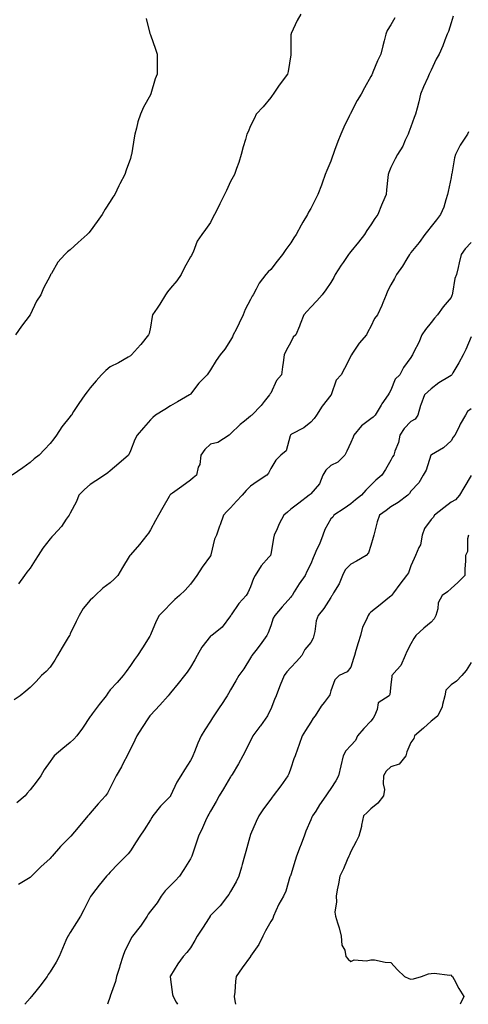
# Model space of a CAD drawing. Units: inches. Extents: x 860243 to 862883, y 7268858 to 7271498.
# Drawn here: x 860693 to 860917, y 7268858 to 7269349 of the extents above; entities that cross this region are included whole.
import ezdxf

# ---------------------------------------------------------------- set-up
doc = ezdxf.new("R2010")
doc.units = ezdxf.units.IN
doc.header["$MEASUREMENT"] = 0
doc.layers.add('Contour_86027268', color=7, linetype='Continuous', true_color=0x9e805a)

msp = doc.modelspace()

# ---------------------------------------------------------------- linework, layer by layer
at = {"layer": 'Contour_86027268'}
for points in [[(860833.16, 7269351.92, 3358), (860831.29, 7269348.68, 3358), (860828.34, 7269342.21, 3358), (860828.2, 7269341.92, 3358), (860828.17, 7269341.8, 3358), (860828.14, 7269332.01, 3358), (860828.12, 7269331.92, 3358), (860828.11, 7269331.86, 3358), (860828.05, 7269331.51, 3358), (860826.7, 7269323.27, 3358), (860826.43, 7269321.92, 3358), (860822.86, 7269317.11, 3358), (860822.03, 7269315.89, 3358), (860819.25, 7269311.92, 3358), (860818.78, 7269311.2, 3358), (860818.05, 7269310.3, 3358), (860814.35, 7269305.62, 3358), (860810.87, 7269301.92, 3358), (860809.99, 7269299.98, 3358), (860808.05, 7269296.07, 3358), (860806.88, 7269293.09, 3358), (860806.19, 7269291.92, 3358), (860805.46, 7269289.33, 3358), (860804.3, 7269285.67, 3358), (860803.35, 7269281.92, 3358), (860802.17, 7269277.81, 3358), (860800.96, 7269274.82, 3358), (860799.95, 7269271.92, 3358), (860799.26, 7269270.71, 3358), (860798.05, 7269268.32, 3358), (860796.07, 7269263.9, 3358), (860795.07, 7269261.92, 3358), (860792.68, 7269257.29, 3358), (860791.95, 7269255.82, 3358), (860789.99, 7269251.92, 3358), (860789.29, 7269250.68, 3358), (860788.05, 7269247.95, 3358), (860785.46, 7269244.52, 3358), (860783.71, 7269241.92, 3358), (860781.34, 7269238.63, 3358), (860779.34, 7269233.21, 3358), (860778.72, 7269231.92, 3358), (860778.49, 7269231.48, 3358), (860778.05, 7269230.76, 3358), (860774.84, 7269225.12, 3358), (860773.38, 7269221.92, 3358), (860771.19, 7269218.79, 3358), (860768.05, 7269215.23, 3358), (860766.56, 7269213.41, 3358), (860765.57, 7269211.92, 3358), (860762.73, 7269207.24, 3358), (860761.35, 7269205.22, 3358), (860759.15, 7269201.92, 3358), (860758.92, 7269201.05, 3358), (860758.05, 7269195.74, 3358), (860757.37, 7269192.6, 3358), (860757.17, 7269191.92, 3358), (860753.2, 7269187.07, 3358), (860753.07, 7269186.9, 3358), (860748.66, 7269181.92, 3358), (860748.32, 7269181.65, 3358), (860748.05, 7269181.44, 3358), (860746.93, 7269180.8, 3358), (860742.06, 7269177.91, 3358), (860738.05, 7269175.87, 3358), (860735.84, 7269174.13, 3358), (860733.62, 7269171.92, 3358), (860731.01, 7269168.96, 3358), (860728.05, 7269165.55, 3358), (860726.45, 7269163.52, 3358), (860725.38, 7269161.92, 3358), (860722.36, 7269157.6, 3358), (860719.74, 7269153.61, 3358), (860718.62, 7269151.92, 3358), (860718.38, 7269151.59, 3358), (860718.05, 7269151.12, 3358), (860713.91, 7269146.05, 3358), (860711.17, 7269141.92, 3358), (860709.86, 7269140.11, 3358), (860708.05, 7269137.77, 3358), (860705.26, 7269134.71, 3358), (860702.61, 7269131.92, 3358), (860699.98, 7269130, 3358), (860698.05, 7269128.25, 3358), (860694.39, 7269125.57, 3358), (860689.09, 7269121.92, 3358)], [(860909.07, 7269350.89, 3360), (860908.05, 7269347.56, 3360), (860906.8, 7269343.17, 3360), (860906.18, 7269341.92, 3360), (860904.95, 7269338.82, 3360), (860903.91, 7269336.05, 3360), (860902.12, 7269331.92, 3360), (860900.57, 7269329.4, 3360), (860898.05, 7269323.88, 3360), (860897.44, 7269322.54, 3360), (860897.15, 7269321.92, 3360), (860896.45, 7269320.32, 3360), (860894.3, 7269315.67, 3360), (860892.77, 7269311.92, 3360), (860891.92, 7269308.04, 3360), (860891.05, 7269304.92, 3360), (860890.33, 7269301.92, 3360), (860889.7, 7269300.27, 3360), (860888.05, 7269295.72, 3360), (860887.03, 7269292.95, 3360), (860886.59, 7269291.92, 3360), (860885.2, 7269289.07, 3360), (860883.91, 7269286.06, 3360), (860881.33, 7269281.92, 3360), (860880.23, 7269279.74, 3360), (860878.05, 7269275.29, 3360), (860877.02, 7269272.95, 3360), (860876.61, 7269271.92, 3360), (860876.49, 7269270.36, 3360), (860875.82, 7269264.15, 3360), (860875.66, 7269261.92, 3360), (860873.91, 7269257.78, 3360), (860873.39, 7269256.58, 3360), (860871.49, 7269251.92, 3360), (860870.05, 7269249.92, 3360), (860868.05, 7269246.85, 3360), (860866.09, 7269243.88, 3360), (860864.87, 7269241.92, 3360), (860861.81, 7269238.16, 3360), (860858.05, 7269233.4, 3360), (860857.36, 7269232.6, 3360), (860856.83, 7269231.92, 3360), (860854.14, 7269228, 3360), (860853.24, 7269226.73, 3360), (860850.23, 7269221.92, 3360), (860849.5, 7269220.47, 3360), (860848.05, 7269218, 3360), (860845.64, 7269214.33, 3360), (860843.82, 7269211.92, 3360), (860841.1, 7269208.87, 3360), (860838.05, 7269205.66, 3360), (860836.23, 7269203.75, 3360), (860834.59, 7269201.92, 3360), (860832.78, 7269197.18, 3360), (860832.36, 7269196.23, 3360), (860830.57, 7269191.92, 3360), (860829.31, 7269190.66, 3360), (860828.05, 7269188.3, 3360), (860825.85, 7269184.13, 3360), (860824.76, 7269181.92, 3360), (860824.26, 7269178.13, 3360), (860823.98, 7269175.98, 3360), (860823.45, 7269171.92, 3360), (860820.92, 7269169.05, 3360), (860818.05, 7269162.88, 3360), (860817.67, 7269162.3, 3360), (860817.4, 7269161.92, 3360), (860814.72, 7269158.59, 3360), (860813.25, 7269156.72, 3360), (860808.66, 7269151.92, 3360), (860808.32, 7269151.66, 3360), (860808.05, 7269151.41, 3360), (860805.01, 7269148.88, 3360), (860802.86, 7269147.12, 3360), (860798.05, 7269142.53, 3360), (860797.73, 7269142.24, 3360), (860797.29, 7269141.92, 3360), (860791.69, 7269138.28, 3360), (860788.05, 7269137.3, 3360), (860785.2, 7269134.77, 3360), (860783.24, 7269131.92, 3360), (860782.69, 7269127.28, 3360), (860781.95, 7269125.83, 3360), (860781, 7269121.92, 3360), (860779.32, 7269120.65, 3360), (860778.05, 7269119.38, 3360), (860773.69, 7269116.29, 3360), (860769.06, 7269112.93, 3360), (860768.05, 7269112.2, 3360), (860767.74, 7269111.92, 3360), (860767.33, 7269111.2, 3360), (860764.2, 7269105.78, 3360), (860762.05, 7269101.92, 3360), (860760.62, 7269099.34, 3360), (860758.05, 7269094.61, 3360), (860757.05, 7269092.92, 3360), (860756.33, 7269091.92, 3360), (860752.57, 7269087.4, 3360), (860748.05, 7269082.21, 3360), (860747.93, 7269082.04, 3360), (860747.84, 7269081.92, 3360), (860747.49, 7269081.36, 3360), (860744.04, 7269075.92, 3360), (860741.72, 7269071.92, 3360), (860740.01, 7269069.96, 3360), (860738.05, 7269068.16, 3360), (860734.36, 7269065.61, 3360), (860730.41, 7269061.92, 3360), (860729.31, 7269060.66, 3360), (860728.05, 7269059.52, 3360), (860724.51, 7269055.46, 3360), (860722.57, 7269051.92, 3360), (860721.03, 7269048.94, 3360), (860718.05, 7269042.73, 3360), (860717.78, 7269042.19, 3360), (860717.65, 7269041.92, 3360), (860717.06, 7269040.92, 3360), (860714.08, 7269035.88, 3360), (860711.71, 7269031.92, 3360), (860710.36, 7269029.62, 3360), (860708.05, 7269026.23, 3360), (860705.98, 7269023.99, 3360), (860703.78, 7269021.92, 3360), (860700.97, 7269019, 3360), (860698.05, 7269016.06, 3360), (860695.85, 7269014.13, 3360), (860693, 7269011.92, 3360), (860690.15, 7269009.82, 3360)], [(860755.88, 7269349.75, 3357), (860757.83, 7269342.14, 3357), (860757.89, 7269341.92, 3357), (860757.93, 7269341.8, 3357), (860758.05, 7269341.48, 3357), (860760.55, 7269334.42, 3357), (860761.36, 7269331.92, 3357), (860761.36, 7269328.61, 3357), (860761.44, 7269325.31, 3357), (860761.4, 7269321.92, 3357), (860760.43, 7269319.54, 3357), (860758.31, 7269312.17, 3357), (860758.22, 7269311.92, 3357), (860758.15, 7269311.81, 3357), (860758.05, 7269311.58, 3357), (860754.56, 7269305.41, 3357), (860753.12, 7269301.92, 3357), (860751.76, 7269298.21, 3357), (860751.1, 7269294.97, 3357), (860750.22, 7269291.92, 3357), (860749.89, 7269290.08, 3357), (860748.77, 7269282.63, 3357), (860748.64, 7269281.92, 3357), (860748.53, 7269281.44, 3357), (860748.05, 7269279.83, 3357), (860746, 7269273.97, 3357), (860745.32, 7269271.92, 3357), (860742.8, 7269267.17, 3357), (860742.35, 7269266.22, 3357), (860740.23, 7269261.92, 3357), (860739.36, 7269260.61, 3357), (860738.05, 7269258.41, 3357), (860735.46, 7269254.51, 3357), (860733.9, 7269251.92, 3357), (860731.49, 7269248.47, 3357), (860728.05, 7269243.68, 3357), (860727.25, 7269242.72, 3357), (860726.56, 7269241.92, 3357), (860722.04, 7269237.93, 3357), (860718.05, 7269234.38, 3357), (860716.67, 7269233.3, 3357), (860715.28, 7269231.92, 3357), (860711.86, 7269228.11, 3357), (860708.65, 7269222.52, 3357), (860708.27, 7269221.92, 3357), (860708.2, 7269221.77, 3357), (860708.05, 7269221.4, 3357), (860704.74, 7269215.23, 3357), (860703.39, 7269211.92, 3357), (860701.26, 7269208.71, 3357), (860698.09, 7269201.96, 3357), (860698.05, 7269201.89, 3357), (860693.67, 7269196.3, 3357), (860690.73, 7269191.92, 3357)], [(860879.91, 7269350.06, 3359), (860878.05, 7269346.56, 3359), (860876.23, 7269343.74, 3359), (860875.47, 7269341.92, 3359), (860874.6, 7269338.47, 3359), (860874, 7269335.97, 3359), (860872.95, 7269331.92, 3359), (860871.36, 7269328.61, 3359), (860869.06, 7269322.94, 3359), (860868.62, 7269321.92, 3359), (860868.44, 7269321.53, 3359), (860868.05, 7269320.69, 3359), (860864.9, 7269315.07, 3359), (860863.16, 7269311.92, 3359), (860861.24, 7269308.73, 3359), (860858.05, 7269302.62, 3359), (860857.81, 7269302.16, 3359), (860857.7, 7269301.92, 3359), (860857.39, 7269301.26, 3359), (860854.48, 7269295.49, 3359), (860853.04, 7269291.92, 3359), (860851.57, 7269288.39, 3359), (860849.91, 7269283.78, 3359), (860849.19, 7269281.92, 3359), (860848.91, 7269281.06, 3359), (860848.05, 7269278.49, 3359), (860846.07, 7269273.9, 3359), (860845.25, 7269271.92, 3359), (860843.67, 7269267.54, 3359), (860843.36, 7269266.62, 3359), (860841.55, 7269261.92, 3359), (860840.36, 7269259.61, 3359), (860838.05, 7269254.97, 3359), (860836.96, 7269253.01, 3359), (860836.42, 7269251.92, 3359), (860834.15, 7269248.02, 3359), (860833.33, 7269246.65, 3359), (860830.83, 7269241.92, 3359), (860829.67, 7269240.3, 3359), (860828.05, 7269237.87, 3359), (860825.53, 7269234.44, 3359), (860823.97, 7269231.92, 3359), (860821.35, 7269228.62, 3359), (860818.05, 7269224.47, 3359), (860816.72, 7269223.25, 3359), (860815.6, 7269221.92, 3359), (860812.31, 7269217.66, 3359), (860810.81, 7269214.68, 3359), (860809.24, 7269211.92, 3359), (860808.8, 7269211.17, 3359), (860808.05, 7269209.57, 3359), (860805.38, 7269204.59, 3359), (860804.34, 7269201.92, 3359), (860802.3, 7269197.67, 3359), (860800.76, 7269194.63, 3359), (860799.41, 7269191.92, 3359), (860799, 7269190.96, 3359), (860798.05, 7269189.32, 3359), (860795.14, 7269184.83, 3359), (860792.85, 7269181.92, 3359), (860790.87, 7269179.1, 3359), (860788.05, 7269174.47, 3359), (860787.1, 7269172.87, 3359), (860786.31, 7269171.92, 3359), (860782.21, 7269167.76, 3359), (860778.05, 7269162.38, 3359), (860777.84, 7269162.13, 3359), (860777.56, 7269161.92, 3359), (860771.54, 7269158.42, 3359), (860768.05, 7269156.52, 3359), (860765.23, 7269154.74, 3359), (860760.62, 7269151.92, 3359), (860759.29, 7269150.68, 3359), (860758.05, 7269149.47, 3359), (860754.52, 7269145.45, 3359), (860751.44, 7269141.92, 3359), (860750.3, 7269139.67, 3359), (860748.05, 7269134.09, 3359), (860747.39, 7269132.57, 3359), (860747.05, 7269131.92, 3359), (860742.26, 7269127.71, 3359), (860738.05, 7269124.04, 3359), (860736.87, 7269123.09, 3359), (860735.11, 7269121.92, 3359), (860730.89, 7269119.08, 3359), (860728.05, 7269117.25, 3359), (860725.22, 7269114.75, 3359), (860722.41, 7269111.92, 3359), (860721.21, 7269108.77, 3359), (860718.05, 7269103.02, 3359), (860717.69, 7269102.28, 3359), (860717.49, 7269101.92, 3359), (860716.08, 7269099.95, 3359), (860713.61, 7269096.35, 3359), (860709.67, 7269091.92, 3359), (860708.84, 7269091.13, 3359), (860708.05, 7269090.23, 3359), (860704.42, 7269085.55, 3359), (860702.13, 7269081.92, 3359), (860700.48, 7269079.5, 3359), (860698.05, 7269075.46, 3359), (860696.44, 7269073.53, 3359), (860695.28, 7269071.92, 3359), (860692.2, 7269067.77, 3359)], [(860916.8, 7269293.17, 3361), (860916.26, 7269291.92, 3361), (860912.9, 7269287.07, 3361), (860912.65, 7269286.52, 3361), (860910.23, 7269281.92, 3361), (860909.79, 7269280.18, 3361), (860908.41, 7269272.28, 3361), (860908.33, 7269271.92, 3361), (860908.28, 7269271.7, 3361), (860908.05, 7269270.45, 3361), (860906.61, 7269263.36, 3361), (860906.34, 7269261.92, 3361), (860905.43, 7269259.3, 3361), (860904.39, 7269255.58, 3361), (860902.82, 7269251.92, 3361), (860900.76, 7269249.21, 3361), (860898.05, 7269245.93, 3361), (860896.29, 7269243.68, 3361), (860895.02, 7269241.92, 3361), (860892.06, 7269237.92, 3361), (860888.05, 7269232.9, 3361), (860887.61, 7269232.36, 3361), (860887.25, 7269231.92, 3361), (860885.98, 7269229.85, 3361), (860883.8, 7269226.17, 3361), (860880.83, 7269221.92, 3361), (860879.89, 7269220.08, 3361), (860878.05, 7269216.83, 3361), (860876.35, 7269213.62, 3361), (860875.67, 7269211.92, 3361), (860873.94, 7269207.81, 3361), (860873.43, 7269206.54, 3361), (860871.36, 7269201.92, 3361), (860869.86, 7269200.1, 3361), (860868.05, 7269196.05, 3361), (860866.58, 7269193.39, 3361), (860865.83, 7269191.92, 3361), (860862.21, 7269187.76, 3361), (860858.95, 7269182.83, 3361), (860858.33, 7269181.92, 3361), (860858.27, 7269181.7, 3361), (860858.05, 7269181.19, 3361), (860854.86, 7269175.1, 3361), (860853.21, 7269171.92, 3361), (860850.73, 7269169.24, 3361), (860848.17, 7269162.05, 3361), (860848.11, 7269161.92, 3361), (860848.1, 7269161.87, 3361), (860848.05, 7269161.79, 3361), (860843.69, 7269156.29, 3361), (860840.95, 7269151.92, 3361), (860839.76, 7269150.21, 3361), (860838.05, 7269148.41, 3361), (860834.52, 7269145.46, 3361), (860828.43, 7269142.3, 3361), (860828.05, 7269142.08, 3361), (860827.97, 7269142.01, 3361), (860827.89, 7269141.92, 3361), (860827.74, 7269141.61, 3361), (860825.85, 7269134.12, 3361), (860823.13, 7269131.92, 3361), (860820.56, 7269129.41, 3361), (860818.05, 7269125.26, 3361), (860817.03, 7269122.95, 3361), (860816.05, 7269121.92, 3361), (860811.29, 7269118.69, 3361), (860808.05, 7269116.49, 3361), (860805.77, 7269114.2, 3361), (860803.8, 7269111.92, 3361), (860801.06, 7269108.91, 3361), (860798.05, 7269105.54, 3361), (860796.22, 7269103.75, 3361), (860794.44, 7269101.92, 3361), (860792.8, 7269097.17, 3361), (860792.53, 7269096.4, 3361), (860790.99, 7269091.92, 3361), (860789.99, 7269089.99, 3361), (860788.23, 7269082.11, 3361), (860788.17, 7269081.92, 3361), (860788.14, 7269081.83, 3361), (860788.05, 7269081.67, 3361), (860783.92, 7269076.05, 3361), (860781.29, 7269071.92, 3361), (860779.91, 7269070.05, 3361), (860778.05, 7269067.51, 3361), (860775.46, 7269064.52, 3361), (860772.6, 7269061.92, 3361), (860770.15, 7269059.82, 3361), (860768.05, 7269057.73, 3361), (860765.22, 7269054.75, 3361), (860762.42, 7269051.92, 3361), (860760.85, 7269049.12, 3361), (860758.05, 7269042.24, 3361), (860757.96, 7269042.02, 3361), (860757.91, 7269041.92, 3361), (860757.68, 7269041.55, 3361), (860754.11, 7269035.87, 3361), (860751.53, 7269031.92, 3361), (860750.05, 7269029.92, 3361), (860748.05, 7269026.9, 3361), (860745.9, 7269024.07, 3361), (860744.4, 7269021.92, 3361), (860741.41, 7269018.56, 3361), (860738.05, 7269014.8, 3361), (860736.73, 7269013.24, 3361), (860735.9, 7269011.92, 3361), (860732.45, 7269007.52, 3361), (860728.99, 7269002.86, 3361), (860728.29, 7269001.92, 3361), (860728.19, 7269001.78, 3361), (860728.05, 7269001.55, 3361), (860724.19, 7268995.79, 3361), (860721.26, 7268991.92, 3361), (860719.78, 7268990.19, 3361), (860718.05, 7268988.58, 3361), (860714.4, 7268985.57, 3361), (860709.98, 7268981.92, 3361), (860709.17, 7268980.8, 3361), (860708.05, 7268979.18, 3361), (860705.08, 7268974.89, 3361), (860703.34, 7268971.92, 3361), (860701.13, 7268968.84, 3361), (860698.05, 7268964.95, 3361), (860696.64, 7268963.33, 3361), (860695.53, 7268961.92, 3361), (860691.48, 7268958.48, 3361)], [(860918.05, 7269237.92, 3362), (860915.11, 7269234.87, 3362), (860913.06, 7269231.92, 3362), (860912.16, 7269227.81, 3362), (860911.54, 7269225.42, 3362), (860910.73, 7269221.92, 3362), (860909.93, 7269220.05, 3362), (860908.77, 7269212.64, 3362), (860908.56, 7269211.92, 3362), (860908.48, 7269211.49, 3362), (860908.05, 7269210.56, 3362), (860904.03, 7269205.94, 3362), (860901.2, 7269201.92, 3362), (860899.82, 7269200.15, 3362), (860898.05, 7269198.11, 3362), (860895.36, 7269194.61, 3362), (860893.54, 7269191.92, 3362), (860891.89, 7269188.07, 3362), (860889.54, 7269183.4, 3362), (860888.83, 7269181.92, 3362), (860888.5, 7269181.47, 3362), (860888.05, 7269180.52, 3362), (860884.39, 7269175.57, 3362), (860882.49, 7269171.92, 3362), (860880.12, 7269169.85, 3362), (860878.05, 7269164.39, 3362), (860877.22, 7269162.75, 3362), (860876.71, 7269161.92, 3362), (860873.57, 7269157.44, 3362), (860873.13, 7269156.84, 3362), (860870.23, 7269151.92, 3362), (860869.12, 7269150.86, 3362), (860868.05, 7269150.07, 3362), (860863.43, 7269146.54, 3362), (860859.54, 7269141.92, 3362), (860859.18, 7269140.79, 3362), (860858.05, 7269138.18, 3362), (860856.11, 7269133.86, 3362), (860855.08, 7269131.92, 3362), (860851.5, 7269128.47, 3362), (860848.05, 7269126.78, 3362), (860845.5, 7269124.47, 3362), (860844.08, 7269121.92, 3362), (860842.45, 7269117.53, 3362), (860838.05, 7269112.56, 3362), (860837.68, 7269112.29, 3362), (860837.2, 7269111.92, 3362), (860832.09, 7269107.88, 3362), (860828.05, 7269104.89, 3362), (860826.44, 7269103.53, 3362), (860824.68, 7269101.92, 3362), (860822.33, 7269097.64, 3362), (860821.33, 7269095.19, 3362), (860819.83, 7269091.92, 3362), (860819.53, 7269090.45, 3362), (860818.05, 7269082.39, 3362), (860817.96, 7269082.01, 3362), (860817.91, 7269081.92, 3362), (860817.07, 7269080.94, 3362), (860813.31, 7269076.67, 3362), (860810.37, 7269071.92, 3362), (860809.55, 7269070.43, 3362), (860808.05, 7269066.2, 3362), (860806.73, 7269063.24, 3362), (860805.88, 7269061.92, 3362), (860802.14, 7269057.83, 3362), (860798.31, 7269052.17, 3362), (860798.12, 7269051.92, 3362), (860798.1, 7269051.87, 3362), (860798.05, 7269051.76, 3362), (860793.9, 7269046.07, 3362), (860788.64, 7269041.92, 3362), (860788.26, 7269041.71, 3362), (860788.05, 7269041.54, 3362), (860783.78, 7269036.19, 3362), (860781.33, 7269031.92, 3362), (860780.17, 7269029.79, 3362), (860778.05, 7269026.15, 3362), (860776.32, 7269023.65, 3362), (860775.05, 7269021.92, 3362), (860771.93, 7269018.03, 3362), (860768.05, 7269013.32, 3362), (860767.43, 7269012.55, 3362), (860766.92, 7269011.92, 3362), (860762.69, 7269007.28, 3362), (860758.05, 7269002.28, 3362), (860757.88, 7269002.1, 3362), (860757.71, 7269001.92, 3362), (860757.07, 7269000.94, 3362), (860753.89, 7268996.08, 3362), (860751.3, 7268991.92, 3362), (860750.3, 7268989.67, 3362), (860748.05, 7268985.23, 3362), (860746.93, 7268983.04, 3362), (860746.45, 7268981.92, 3362), (860744.67, 7268978.54, 3362), (860743.58, 7268976.39, 3362), (860741.01, 7268971.92, 3362), (860740, 7268969.98, 3362), (860738.05, 7268965.9, 3362), (860736.59, 7268963.38, 3362), (860735.58, 7268961.92, 3362), (860731.99, 7268957.98, 3362), (860728.05, 7268953.33, 3362), (860727.4, 7268952.57, 3362), (860726.83, 7268951.92, 3362), (860722.81, 7268947.15, 3362), (860720.18, 7268944.06, 3362), (860718.38, 7268941.92, 3362), (860718.22, 7268941.75, 3362), (860718.05, 7268941.58, 3362), (860713.27, 7268936.71, 3362), (860709.05, 7268931.92, 3362), (860708.59, 7268931.38, 3362), (860708.05, 7268930.64, 3362), (860703.39, 7268926.58, 3362), (860698.66, 7268921.92, 3362), (860698.37, 7268921.6, 3362), (860698.05, 7268921.29, 3362), (860696.37, 7268920.24, 3362), (860692.29, 7268917.68, 3362)], [(860918.05, 7269190.94, 3363), (860915.45, 7269184.52, 3363), (860914.04, 7269181.92, 3363), (860911.98, 7269177.99, 3363), (860909, 7269172.87, 3363), (860908.46, 7269171.92, 3363), (860908.23, 7269171.74, 3363), (860908.05, 7269171.66, 3363), (860907.32, 7269171.19, 3363), (860902.01, 7269167.96, 3363), (860898.05, 7269164.94, 3363), (860896.51, 7269163.46, 3363), (860894.71, 7269161.92, 3363), (860892.93, 7269157.05, 3363), (860892.86, 7269156.73, 3363), (860891.47, 7269151.92, 3363), (860890.09, 7269149.88, 3363), (860888.05, 7269148.68, 3363), (860884.7, 7269145.27, 3363), (860882.41, 7269141.92, 3363), (860881.8, 7269138.17, 3363), (860879.96, 7269133.82, 3363), (860879.47, 7269131.92, 3363), (860878.89, 7269131.08, 3363), (860878.05, 7269129.37, 3363), (860875.28, 7269124.68, 3363), (860873.47, 7269121.92, 3363), (860870.59, 7269119.38, 3363), (860868.05, 7269116.85, 3363), (860865.58, 7269114.39, 3363), (860863.44, 7269111.92, 3363), (860860.4, 7269109.57, 3363), (860858.05, 7269107.57, 3363), (860854.76, 7269105.21, 3363), (860849.64, 7269101.92, 3363), (860849.06, 7269100.9, 3363), (860848.05, 7269100.11, 3363), (860845.15, 7269094.82, 3363), (860844.15, 7269091.92, 3363), (860842.46, 7269087.51, 3363), (860841.14, 7269085.01, 3363), (860839.68, 7269081.92, 3363), (860839.28, 7269080.69, 3363), (860838.05, 7269077.77, 3363), (860836.14, 7269073.83, 3363), (860835.28, 7269071.92, 3363), (860832.27, 7269067.69, 3363), (860829.81, 7269063.69, 3363), (860828.69, 7269061.92, 3363), (860828.43, 7269061.54, 3363), (860828.05, 7269061.01, 3363), (860823.72, 7269056.26, 3363), (860820.09, 7269051.92, 3363), (860819.35, 7269050.62, 3363), (860818.05, 7269046.83, 3363), (860816.75, 7269043.22, 3363), (860816.13, 7269041.92, 3363), (860812.75, 7269037.21, 3363), (860810.6, 7269034.47, 3363), (860808.63, 7269031.92, 3363), (860808.4, 7269031.57, 3363), (860808.05, 7269030.88, 3363), (860804.65, 7269025.32, 3363), (860802.14, 7269021.92, 3363), (860800.64, 7269019.33, 3363), (860798.05, 7269014.86, 3363), (860796.97, 7269012.99, 3363), (860796.37, 7269011.92, 3363), (860793.13, 7269007, 3363), (860793.07, 7269006.9, 3363), (860789.71, 7269001.92, 3363), (860789.03, 7269000.94, 3363), (860788.05, 7268999.26, 3363), (860785.14, 7268994.83, 3363), (860783.42, 7268991.92, 3363), (860781.7, 7268988.27, 3363), (860780.06, 7268983.93, 3363), (860779.23, 7268981.92, 3363), (860778.8, 7268981.17, 3363), (860778.05, 7268979.66, 3363), (860775.08, 7268974.89, 3363), (860773.29, 7268971.92, 3363), (860771.25, 7268968.72, 3363), (860768.09, 7268961.96, 3363), (860768.05, 7268961.89, 3363), (860763.13, 7268956.83, 3363), (860759.21, 7268951.92, 3363), (860758.77, 7268951.2, 3363), (860758.05, 7268950.06, 3363), (860754.96, 7268945.01, 3363), (860752.83, 7268941.92, 3363), (860750.9, 7268939.07, 3363), (860748.05, 7268934.61, 3363), (860746.95, 7268933.01, 3363), (860745.84, 7268931.92, 3363), (860741.9, 7268928.06, 3363), (860738.05, 7268923.97, 3363), (860737.09, 7268922.88, 3363), (860736.08, 7268921.92, 3363), (860732.5, 7268917.48, 3363), (860729.23, 7268913.09, 3363), (860728.34, 7268911.92, 3363), (860728.23, 7268911.74, 3363), (860728.05, 7268911.43, 3363), (860724.89, 7268905.07, 3363), (860723.21, 7268901.92, 3363), (860721.14, 7268898.82, 3363), (860718.05, 7268893.82, 3363), (860717.3, 7268892.67, 3363), (860716.82, 7268891.92, 3363), (860715.88, 7268889.75, 3363), (860714.19, 7268885.78, 3363), (860712.45, 7268881.92, 3363), (860710.97, 7268879, 3363), (860708.05, 7268874.19, 3363), (860707.12, 7268872.85, 3363), (860706.48, 7268871.92, 3363), (860702.88, 7268867.09, 3363), (860701.52, 7268865.4, 3363), (860698.76, 7268861.92, 3363), (860698.44, 7268861.53, 3363), (860698.05, 7268861.03, 3363), (860695.34, 7268858, 3363)], [(860918.05, 7269155.06, 3364), (860916.27, 7269153.71, 3364), (860915.25, 7269151.92, 3364), (860912.63, 7269147.34, 3364), (860911.84, 7269145.71, 3364), (860909.91, 7269141.92, 3364), (860909.13, 7269140.84, 3364), (860908.05, 7269139.04, 3364), (860904.35, 7269135.62, 3364), (860898.23, 7269132.11, 3364), (860898.05, 7269131.99, 3364), (860898.01, 7269131.96, 3364), (860898, 7269131.92, 3364), (860897.96, 7269131.83, 3364), (860895.55, 7269124.42, 3364), (860894.07, 7269121.92, 3364), (860891.95, 7269118.02, 3364), (860888.05, 7269113.9, 3364), (860887.24, 7269112.73, 3364), (860886.43, 7269111.92, 3364), (860881.62, 7269108.36, 3364), (860878.05, 7269106.08, 3364), (860875.66, 7269104.31, 3364), (860872.32, 7269101.92, 3364), (860871.26, 7269098.71, 3364), (860870.05, 7269093.92, 3364), (860869.46, 7269091.92, 3364), (860869.16, 7269090.81, 3364), (860868.05, 7269086.86, 3364), (860866.81, 7269083.16, 3364), (860865.72, 7269081.92, 3364), (860860.88, 7269079.1, 3364), (860858.05, 7269077.55, 3364), (860855.19, 7269074.78, 3364), (860853.81, 7269071.92, 3364), (860852.19, 7269067.78, 3364), (860849.38, 7269063.25, 3364), (860848.66, 7269061.92, 3364), (860848.44, 7269061.53, 3364), (860848.05, 7269060.9, 3364), (860844.53, 7269055.45, 3364), (860841.78, 7269051.92, 3364), (860840.69, 7269049.27, 3364), (860840.1, 7269043.97, 3364), (860839.55, 7269041.92, 3364), (860839.31, 7269040.66, 3364), (860838.05, 7269038.51, 3364), (860835.03, 7269034.95, 3364), (860833.57, 7269031.92, 3364), (860830.98, 7269028.99, 3364), (860828.05, 7269025.91, 3364), (860826.18, 7269023.79, 3364), (860824.8, 7269021.92, 3364), (860822.72, 7269017.25, 3364), (860822.39, 7269016.26, 3364), (860820.73, 7269011.92, 3364), (860820, 7269009.98, 3364), (860818.05, 7269005.18, 3364), (860816.99, 7269002.97, 3364), (860816.45, 7269001.92, 3364), (860813, 7268996.97, 3364), (860812.7, 7268996.57, 3364), (860809.18, 7268991.92, 3364), (860808.83, 7268991.15, 3364), (860808.05, 7268989.63, 3364), (860805.5, 7268984.47, 3364), (860804.16, 7268981.92, 3364), (860802, 7268977.97, 3364), (860798.8, 7268972.66, 3364), (860798.36, 7268971.92, 3364), (860798.23, 7268971.73, 3364), (860798.05, 7268971.46, 3364), (860794.5, 7268965.46, 3364), (860792.36, 7268961.92, 3364), (860790.83, 7268959.14, 3364), (860788.05, 7268954.29, 3364), (860787.2, 7268952.77, 3364), (860786.7, 7268951.92, 3364), (860785.57, 7268949.44, 3364), (860784, 7268945.96, 3364), (860782.1, 7268941.92, 3364), (860781.12, 7268938.84, 3364), (860779.02, 7268932.89, 3364), (860778.69, 7268931.92, 3364), (860778.48, 7268931.49, 3364), (860778.05, 7268930.61, 3364), (860774.79, 7268925.18, 3364), (860772.59, 7268921.92, 3364), (860770.4, 7268919.58, 3364), (860768.05, 7268917.23, 3364), (860765.44, 7268914.53, 3364), (860763.39, 7268911.92, 3364), (860761.38, 7268908.59, 3364), (860758.05, 7268904.38, 3364), (860757.01, 7268902.96, 3364), (860756.42, 7268901.92, 3364), (860753.03, 7268896.94, 3364), (860752.89, 7268896.76, 3364), (860749.05, 7268891.92, 3364), (860748.64, 7268891.32, 3364), (860748.05, 7268890.08, 3364), (860745.32, 7268884.64, 3364), (860744.31, 7268881.92, 3364), (860742.79, 7268877.18, 3364), (860742.56, 7268876.43, 3364), (860741.15, 7268871.92, 3364), (860740.55, 7268869.42, 3364), (860738.05, 7268861.99, 3364), (860738.02, 7268861.92, 3364), (860738.01, 7268861.87, 3364), (860736.72, 7268858, 3364)], [(860918.05, 7269121.75, 3365), (860914.37, 7269115.6, 3365), (860912.32, 7269111.92, 3365), (860910.3, 7269109.66, 3365), (860908.05, 7269108.4, 3365), (860904.42, 7269105.55, 3365), (860899.75, 7269101.92, 3365), (860899.14, 7269100.83, 3365), (860898.05, 7269099.72, 3365), (860894.73, 7269095.24, 3365), (860893.57, 7269091.92, 3365), (860892.8, 7269087.16, 3365), (860891.89, 7269085.77, 3365), (860890.38, 7269081.92, 3365), (860889.59, 7269080.39, 3365), (860888.05, 7269076.7, 3365), (860886.81, 7269073.16, 3365), (860885.86, 7269071.92, 3365), (860882.46, 7269067.52, 3365), (860879.37, 7269063.24, 3365), (860878.41, 7269061.92, 3365), (860878.22, 7269061.75, 3365), (860878.05, 7269061.61, 3365), (860876.48, 7269060.35, 3365), (860872.67, 7269057.3, 3365), (860868.05, 7269053.66, 3365), (860867.23, 7269052.74, 3365), (860866.64, 7269051.92, 3365), (860865.76, 7269049.63, 3365), (860863.87, 7269046.1, 3365), (860862.89, 7269041.92, 3365), (860861.67, 7269038.3, 3365), (860860.58, 7269034.45, 3365), (860859.8, 7269031.92, 3365), (860859.41, 7269030.55, 3365), (860858.05, 7269026.23, 3365), (860856.2, 7269023.77, 3365), (860852.24, 7269021.92, 3365), (860850.08, 7269019.89, 3365), (860848.05, 7269014.41, 3365), (860847.56, 7269012.41, 3365), (860847.3, 7269011.92, 3365), (860844.68, 7269008.55, 3365), (860843.23, 7269006.74, 3365), (860840.28, 7269001.92, 3365), (860839.25, 7269000.72, 3365), (860838.05, 7268998.68, 3365), (860835.35, 7268994.63, 3365), (860833.83, 7268991.92, 3365), (860832.34, 7268987.63, 3365), (860831.46, 7268985.33, 3365), (860830.21, 7268981.92, 3365), (860829.59, 7268980.39, 3365), (860828.05, 7268975.73, 3365), (860827.07, 7268972.9, 3365), (860826.64, 7268971.92, 3365), (860823.1, 7268966.97, 3365), (860823.06, 7268966.91, 3365), (860819.29, 7268961.92, 3365), (860818.74, 7268961.24, 3365), (860818.05, 7268960.3, 3365), (860814.55, 7268955.42, 3365), (860812.11, 7268951.92, 3365), (860810.81, 7268949.17, 3365), (860808.05, 7268942.67, 3365), (860807.84, 7268942.13, 3365), (860807.75, 7268941.92, 3365), (860807.64, 7268941.51, 3365), (860805.68, 7268934.28, 3365), (860805.03, 7268931.92, 3365), (860803.82, 7268927.69, 3365), (860803.5, 7268926.47, 3365), (860802.11, 7268921.92, 3365), (860800.85, 7268919.12, 3365), (860798.05, 7268914.22, 3365), (860797.17, 7268912.8, 3365), (860796.55, 7268911.92, 3365), (860792.86, 7268907.11, 3365), (860788.05, 7268902.29, 3365), (860787.89, 7268902.09, 3365), (860787.78, 7268901.92, 3365), (860787.33, 7268901.2, 3365), (860784.07, 7268895.9, 3365), (860781.39, 7268891.92, 3365), (860780.2, 7268889.77, 3365), (860778.05, 7268886.19, 3365), (860776.16, 7268883.8, 3365), (860774.34, 7268881.92, 3365), (860771.77, 7268878.21, 3365), (860768.05, 7268872.21, 3365), (860767.96, 7268872.01, 3365), (860767.91, 7268871.92, 3365), (860767.93, 7268871.8, 3365), (860768.05, 7268870.34, 3365), (860769.03, 7268862.91, 3365), (860769.42, 7268861.92, 3365), (860770.87, 7268859.1, 3365), (860771.57, 7268858, 3365)], [(860916.74, 7269091.92, 3366), (860916.28, 7269090.15, 3366), (860916.19, 7269083.79, 3366), (860915.25, 7269081.92, 3366), (860915.29, 7269079.16, 3366), (860914.85, 7269075.11, 3366), (860914.89, 7269071.92, 3366), (860911.5, 7269068.46, 3366), (860908.05, 7269065.34, 3366), (860906.31, 7269063.66, 3366), (860903.64, 7269061.92, 3366), (860901.66, 7269058.31, 3366), (860901.45, 7269055.32, 3366), (860900.47, 7269051.92, 3366), (860899.68, 7269050.29, 3366), (860898.05, 7269048.66, 3366), (860894.41, 7269045.55, 3366), (860890.53, 7269041.92, 3366), (860889.55, 7269040.42, 3366), (860888.05, 7269037.81, 3366), (860885.99, 7269033.98, 3366), (860885.14, 7269031.92, 3366), (860882.92, 7269027.06, 3366), (860880.98, 7269024.85, 3366), (860878.55, 7269021.92, 3366), (860878.43, 7269021.54, 3366), (860878.05, 7269017.26, 3366), (860877.48, 7269012.49, 3366), (860877.14, 7269011.92, 3366), (860871.62, 7269008.35, 3366), (860871.23, 7269005.1, 3366), (860869.85, 7269001.92, 3366), (860869.19, 7269000.78, 3366), (860868.05, 7268999.27, 3366), (860864.49, 7268995.48, 3366), (860861.37, 7268991.92, 3366), (860860.32, 7268989.65, 3366), (860858.05, 7268987.14, 3366), (860855.59, 7268984.38, 3366), (860854.26, 7268981.92, 3366), (860853.08, 7268976.95, 3366), (860853.07, 7268976.9, 3366), (860851.96, 7268971.92, 3366), (860850.58, 7268969.39, 3366), (860848.05, 7268965.71, 3366), (860846.55, 7268963.41, 3366), (860845.58, 7268961.92, 3366), (860842.49, 7268957.48, 3366), (860840.5, 7268954.37, 3366), (860838.9, 7268951.92, 3366), (860838.64, 7268951.32, 3366), (860838.05, 7268949.94, 3366), (860835.65, 7268944.32, 3366), (860834.71, 7268941.92, 3366), (860832.92, 7268937.05, 3366), (860832.77, 7268936.64, 3366), (860831, 7268931.92, 3366), (860830.26, 7268929.7, 3366), (860828.05, 7268922.61, 3366), (860827.87, 7268922.11, 3366), (860827.81, 7268921.92, 3366), (860827.68, 7268921.55, 3366), (860825.58, 7268914.39, 3366), (860824.48, 7268911.92, 3366), (860822.04, 7268907.93, 3366), (860820.7, 7268904.57, 3366), (860819.45, 7268901.92, 3366), (860819.09, 7268900.88, 3366), (860818.05, 7268899.25, 3366), (860815.39, 7268894.58, 3366), (860814.16, 7268891.92, 3366), (860812.07, 7268887.9, 3366), (860808.05, 7268881.95, 3366), (860808.03, 7268881.92, 3366), (860807.97, 7268881.84, 3366), (860803.82, 7268876.15, 3366), (860800.81, 7268871.92, 3366), (860800.46, 7268869.51, 3366), (860800.13, 7268864, 3366), (860799.87, 7268861.92, 3366), (860800.22, 7268859.75, 3366), (860800.47, 7268858, 3366)], [(860918.05, 7269028.49, 3367), (860915.56, 7269024.41, 3367), (860913.4, 7269021.92, 3367), (860910.78, 7269019.2, 3367), (860908.05, 7269017.36, 3367), (860905.38, 7269014.6, 3367), (860904.86, 7269011.92, 3367), (860903.69, 7269007.56, 3367), (860903.64, 7269006.32, 3367), (860901.37, 7269001.92, 3367), (860899.54, 7269000.43, 3367), (860898.05, 7268999.21, 3367), (860894.21, 7268995.76, 3367), (860889.86, 7268991.92, 3367), (860889.4, 7268990.57, 3367), (860888.05, 7268988.63, 3367), (860886, 7268983.97, 3367), (860885.54, 7268981.92, 3367), (860882.16, 7268977.81, 3367), (860878.05, 7268976.43, 3367), (860875.73, 7268974.24, 3367), (860874.37, 7268971.92, 3367), (860874.12, 7268967.99, 3367), (860874.8, 7268965.17, 3367), (860874.4, 7268961.92, 3367), (860871.56, 7268958.4, 3367), (860868.05, 7268955.54, 3367), (860866.27, 7268953.7, 3367), (860864.43, 7268951.92, 3367), (860863.44, 7268947.31, 3367), (860863.35, 7268946.62, 3367), (860862.11, 7268941.92, 3367), (860860.77, 7268939.21, 3367), (860858.05, 7268934.23, 3367), (860857.34, 7268932.62, 3367), (860857.01, 7268931.92, 3367), (860856.17, 7268930.05, 3367), (860854.41, 7268925.55, 3367), (860852.47, 7268921.92, 3367), (860851.83, 7268918.14, 3367), (860851.28, 7268915.15, 3367), (860850.71, 7268911.92, 3367), (860850.92, 7268909.05, 3367), (860850.11, 7268903.98, 3367), (860850.36, 7268901.92, 3367), (860851.33, 7268898.64, 3367), (860852.3, 7268896.17, 3367), (860853.27, 7268891.92, 3367), (860853.61, 7268887.48, 3367), (860855, 7268884.97, 3367), (860855.6, 7268881.92, 3367), (860856.63, 7268880.5, 3367), (860858.05, 7268879.36, 3367), (860859.76, 7268880.21, 3367), (860865.89, 7268879.76, 3367), (860868.05, 7268880.24, 3367), (860869.87, 7268880.1, 3367), (860875.21, 7268879.08, 3367), (860878.05, 7268878.91, 3367), (860881.31, 7268875.18, 3367), (860884.83, 7268871.92, 3367), (860886.99, 7268870.86, 3367), (860888.05, 7268870.62, 3367), (860889.26, 7268870.71, 3367), (860893.25, 7268871.92, 3367), (860896.75, 7268873.23, 3367), (860898.05, 7268873.32, 3367), (860899.64, 7268873.51, 3367), (860907.42, 7268872.55, 3367), (860908.05, 7268872.69, 3367), (860908.33, 7268872.19, 3367), (860908.71, 7268871.92, 3367), (860909.54, 7268870.44, 3367), (860911.99, 7268865.86, 3367), (860914.36, 7268861.92, 3367), (860912.55, 7268858, 3367)]]:
    msp.add_polyline3d(points, dxfattribs=at)

doc.saveas('drawing.dxf')
